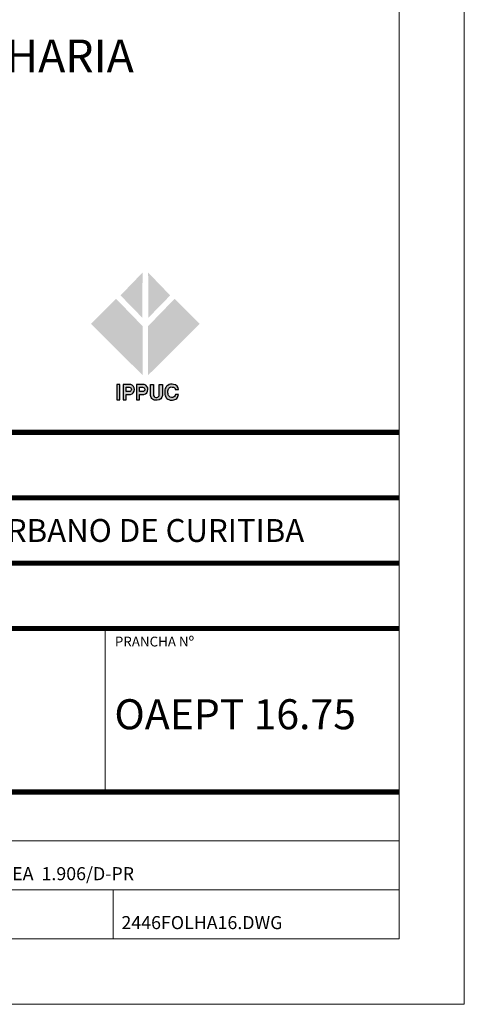
# Model space of a CAD drawing. Extents: x 2810 to 61776, y 1198 to 4168.
# Drawn here: x 61436 to 61776, y 1198 to 1951 of the extents above; entities that cross this region are included whole.
import ezdxf

# ---------------------------------------------------------------- set-up
doc = ezdxf.new("R2010")
doc.units = 0
doc.header["$LTSCALE"] = 18
doc.header["$MEASUREMENT"] = 0
doc.layers.add('0-LV-RN-LAY-TXT-01', color=5, linetype='Continuous')
doc.layers.add('ADE-01', color=5, linetype='Continuous')
doc.layers.add('FORMATO', color=1, linetype='Continuous', lineweight=15)
doc.styles.add('ARIAL BLACK', font='ariblk.TTF')
doc.styles.add('CAR-SASB', font='ARIAL.TTF', dxfattribs={"height": 3.8})
doc.styles.add('ROMANS', font='romans.shx')

msp = doc.modelspace()

# ---------------------------------------------------------------- hatches: boundary and pattern name
at = {"layer": 'ADE-01'}
h = msp.add_hatch(color=256, dxfattribs=at)
edge = h.paths.add_edge_path()
edge.add_line((61554.79137096123, 1668.138105013088), (61557.14366764098, 1668.138105013088))
edge.add_arc((61553.19660770896, 1668.246552780256), 3.948549483690959, 358.4261610903474, 445.5086086827611)
edge.add_arc((61552.07684050176, 1666.967308190982), 5.407880242457069, 74.67823337159881, 125.1250999544203)
edge.add_arc((61551.64505837952, 1667.356440956079), 4.84290305416704, 123.5956500946658, 173.6493364165813)
edge.add_arc((61556.11522019708, 1666.28347629856), 9.421692504820747, 170.1691915198224, 198.1068008447342)
edge.add_arc((61551.83915662466, 1664.884398938776), 4.922566391091287, 198.0970372015234, 234.6726461690241)
edge.add_arc((61552.03767759921, 1666.292419381345), 6.220397963229495, 240.6912586507025, 275.722361141301)
edge.add_arc((61552.44681133142, 1665.312323161711), 5.213578956214403, 272.3204573596824, 312.0709668010915)
edge.add_arc((61552.6163137844, 1664.518639522283), 4.529072899081995, 317.2138354519719, 358.4213348587208)
edge.add_line((61557.14366764098, 1664.393866197817), (61554.84607778757, 1664.393866197817))
edge.add_arc((61552.21681277696, 1664.864420457162), 2.671040210669631, 280.1006677287328, 349.85331101402477, ccw=False)
edge.add_arc((61552.1441195105, 1665.099914702174), 2.915790462384358, 212.1891764481188, 280.6954113855982, ccw=False)
edge.add_arc((61555.0707941815, 1666.022490066943), 5.935340957127394, 175.1372368373933, 204.6541196906277, ccw=False)
edge.add_arc((61552.53388763801, 1666.978723297882), 3.407331016761243, 138.6161016424143, 187.6416801113511, ccw=False)
edge.add_arc((61551.958448736, 1667.634559636101), 2.544457623298104, 79.11191949628852, 141.1310007717035, ccw=False)
edge.add_arc((61552.70487467157, 1668.062328376868), 2.08787185081025, 2.079933772432014, 97.31399307524208, ccw=False)
edge = h.paths.add_edge_path()
edge.add_line((61535.77284857433, 1671.978607802332), (61538.093198349, 1671.978607802332))
edge.add_line((61538.093198349, 1671.978607802332), (61538.093198349, 1664.403099967778))
edge.add_arc((61540.35424681535, 1664.417998862793), 2.261097553019119, 180.3775378819996, 259.8266715174372)
edge.add_line((61539.95487690473, 1662.192450431787), (61540.76429995801, 1662.165494035609))
edge.add_arc((61540.45124335595, 1664.263614135609), 2.121346833999085, 278.4863887135828, 358.6701600947714)
edge.add_line((61542.57201882231, 1664.214381916128), (61542.57201882231, 1671.978607802332))
edge.add_line((61542.57201882231, 1671.978607802332), (61544.89236859698, 1671.978607802332))
edge.add_line((61544.89236859698, 1671.978607802332), (61544.89236859698, 1663.729120218806))
edge.add_arc((61540.99189127289, 1664.028305516426), 3.911934968534215, 270.6183975484404, 355.6137281494428, ccw=False)
edge.add_line((61541.03411225404, 1660.116598397173), (61539.73902430071, 1660.116598397173))
edge.add_arc((61539.73902430235, 1664.103632832516), 3.987034435342366, 174.1366495417299, 269.99999997647416, ccw=False)
edge.add_line((61535.77284857433, 1664.510933315061), (61535.77284857433, 1671.978607802332))
edge = h.paths.add_edge_path(flags=16)
edge.add_line((61527.38307112572, 1666.653780607186), (61527.38307112572, 1669.999617227033))
edge.add_line((61527.38307112572, 1669.999617227033), (61529.79953833134, 1669.999617227033))
edge.add_arc((61529.77859849141, 1668.314379845316), 1.685367470207116, -84.58585527362061, 89.28811054998971, ccw=False)
edge.add_line((61529.9376198001, 1666.636531302385), (61527.38307112572, 1666.653780607186))
edge = h.paths.add_edge_path()
edge.add_line((61525.06557152933, 1671.984970570222), (61525.06557152933, 1660.390321440675))
edge.add_line((61525.06557152933, 1660.390321440675), (61527.38637788605, 1660.390321440675))
edge.add_line((61527.38637788605, 1660.390321440675), (61527.38637788605, 1664.493039977417))
edge.add_line((61527.38637788605, 1664.493039977417), (61530.71880394744, 1664.493039977417))
edge.add_arc((61530.00730971053, 1668.265391992275), 3.838862301927402, 280.6809481518762, 435.6795067520975)
edge.add_line((61530.95683536876, 1671.984970570222), (61525.06557152933, 1671.984970570222))
edge = h.paths.add_edge_path(flags=16)
edge.add_line((61517.1146662432, 1666.653780607186), (61517.1146662432, 1669.999617227033))
edge.add_line((61517.1146662432, 1669.999617227033), (61519.53113344882, 1669.999617227033))
edge.add_arc((61519.51019360889, 1668.314379845316), 1.685367470207116, -84.58585527362061, 89.28811054998971, ccw=False)
edge.add_line((61519.66921491758, 1666.636531302385), (61517.1146662432, 1666.653780607186))
edge = h.paths.add_edge_path()
edge.add_line((61514.79716664681, 1671.984970570222), (61514.79716664681, 1660.390321440675))
edge.add_line((61514.79716664681, 1660.390321440675), (61517.11797300412, 1660.390321440675))
edge.add_line((61517.11797300412, 1660.390321440675), (61517.11797300412, 1664.493039977417))
edge.add_line((61517.11797300412, 1664.493039977417), (61520.45039906492, 1664.493039977417))
edge.add_arc((61519.73890482802, 1668.265391992275), 3.838862301927402, 280.6809481518762, 435.6795067520975)
edge.add_line((61520.68843048625, 1671.984970570222), (61514.79716664681, 1671.984970570222))
h.paths.add_polyline_path([(61509.91753634799, 1660.390321440675), (61512.29783672409, 1660.390321440675), (61512.29783672409, 1671.984970570222), (61509.91753634799, 1671.984970570222)])
at = {"layer": 'FORMATO'}
h = msp.add_hatch(color=90, dxfattribs=at)
h.paths.add_polyline_path([(61534.22573295166, 1723.158996734448), (61550.8825226312, 1740.229115402937), (61534.0121770933, 1757.725981604919)])
h.paths.add_polyline_path([(61573.51865497045, 1718.464719532669), (61554.2992918418, 1737.668599156343), (61534.0121770933, 1716.757706115633), (61534.0121770933, 1679.203449702502)])
h.paths.add_polyline_path([(61529.52767009882, 1723.158996734448), (61512.87088041927, 1740.229115402937), (61529.74122595717, 1757.725981604919)])
h.paths.add_polyline_path([(61490.23474808002, 1718.464719532669), (61509.45411120867, 1737.668599156343), (61529.74122595717, 1716.757706115633), (61529.74122595717, 1679.203449702502)])

# ---------------------------------------------------------------- linework, layer by layer
at = {"layer": 'ADE-01'}
for points in [[(61554.79137096123, 1668.138105013088), (61557.14366764098, 1668.138105013088, 0.3993766115662417), (61553.50581588724, 1672.182976706565, 0.2237412041184079), (61548.96534300677, 1671.390401232668, 0.221940439260765), (61546.8318736318, 1667.892129836284, 0.1225082352939403), (61547.16010075388, 1663.35531554246, 0.1609600424851292), (61548.99269641994, 1660.868265950732, 0.1540536491191573), (61552.65790158685, 1660.103019327536, 0.1752047416237882), (61555.94017280592, 1661.442202861101, 0.181764603292306), (61557.14366764098, 1664.393866197817), (61554.84607778757, 1664.393866197817, -0.3141125982738209), (61552.68525500002, 1662.234778334998, -0.3081476497466141), (61549.67650407669, 1663.546625259944, -0.1295085565919057), (61549.15681689838, 1666.525625209935, -0.217238154848059), (61549.9773777856, 1669.231313369848, -0.2774142071645709), (61552.43907428207, 1670.133212009125, -0.4412300842883259)], [(61514.79716664681, 1671.984970570222), (61514.79716664681, 1660.390321440675), (61517.11797300412, 1660.390321440675), (61517.11797300412, 1664.493039977417), (61520.45039906492, 1664.493039977417, 0.8025745112299837), (61520.68843048625, 1671.984970570222)], [(61517.1146662432, 1666.653780607186), (61517.1146662432, 1669.999617227033), (61519.53113344882, 1669.999617227033, -0.9479199553402522), (61519.66921491758, 1666.636531302385)], [(61525.06557152933, 1671.984970570222), (61525.06557152933, 1660.390321440675), (61527.38637788605, 1660.390321440675), (61527.38637788605, 1664.493039977417), (61530.71880394744, 1664.493039977417, 0.8025745112299837), (61530.95683536876, 1671.984970570222)], [(61527.38307112572, 1666.653780607186), (61527.38307112572, 1669.999617227033), (61529.79953833134, 1669.999617227033, -0.9479199553402522), (61529.9376198001, 1666.636531302385)], [(61535.77284857433, 1671.978607802332), (61538.093198349, 1671.978607802332), (61538.093198349, 1664.403099967778, 0.3612505839860675), (61539.95487690473, 1662.192450431787), (61540.76429995801, 1662.165494035609, 0.3648785785423879), (61542.57201882231, 1664.214381916128), (61542.57201882231, 1671.978607802332), (61544.89236859698, 1671.978607802332), (61544.89236859698, 1663.729120218806, -0.38885527683525), (61541.03411225404, 1660.116598397173), (61539.73902430071, 1660.116598397173, -0.4445144355834901), (61535.77284857433, 1664.510933315061)]]:
    msp.add_lwpolyline(points, format="xyb", close=True, dxfattribs=at)
msp.add_lwpolyline([(61509.91753634799, 1660.390321440675), (61512.29783672409, 1660.390321440675), (61512.29783672409, 1671.984970570222), (61509.91753634799, 1671.984970570222)], close=True, dxfattribs=at)
at = {"layer": 'FORMATO'}
for p, q in [((61776.04101164629, 1197.890321440864), (61776.04101164629, 4167.890321440864)), ((55836.04101164629, 1197.890321440864), (61776.04101164629, 1197.890321440864))]:
    msp.add_line(p, q, dxfattribs=at)
at = {"layer": 'FORMATO', "color": 6}
for p, q in [((61726.04101164629, 1247.890321440864), (61726.04101164629, 4117.890321440864)), ((55961.04100764629, 1247.890321440864), (61726.04101164629, 1247.890321440864))]:
    msp.add_line(p, q, dxfattribs=at)
at = {"layer": 'FORMATO', "color": 2, "ltscale": 4}
for p, q in [((61501.0384116463, 1360.389671440864), (61501.0384116463, 1485.389171440864)), ((61288.53926164629, 1322.889821440864), (61726.0375116463, 1322.889821440864)), ((60851.04101164629, 1285.389971440864), (61726.0375116463, 1285.389971440864)), ((61507.28838664629, 1247.890121440863), (61507.28838664629, 1285.389971440864))]:
    msp.add_line(p, q, dxfattribs=at)
at = {"layer": 'FORMATO', "color": 2, "ltscale": 4, "const_width": 3.999984}
for points in [[(60851.04101164629, 1635.388571440864), (61726.0375116463, 1635.388571440864)], [(60851.04101164629, 1585.388771440863), (61726.0375116463, 1585.388771440863)], [(60851.04101164629, 1535.388971440863), (61726.0375116463, 1535.388971440863)], [(60851.04101164629, 1485.389171440864), (61726.0375116463, 1485.389171440864)], [(60851.04101164629, 1360.389671440864), (61726.0375116463, 1360.389671440864)]]:
    msp.add_lwpolyline(points, dxfattribs=at)

# ---------------------------------------------------------------- texts
at = {"layer": '0-LV-RN-LAY-TXT-01', "style": 'ARIAL BLACK'}
msp.add_text('PROJETO EXECUTIVO DE ENGENHARIA', height=25, dxfattribs=at).set_placement((60911.53046535899, 1911.001977926066))
at = {"layer": 'FORMATO', "color": 3, "ltscale": 4, "style": 'CAR-SASB'}
for s, height, p in [('INSTITUTO DE PESQUISA E PLANEJAMENTO URBANO DE CURITIBA', 17.49993, (60916.04075164629, 1551.638906440863)), ('OAEPT 16.75', 23, (61508.18520575053, 1408.289493442135))]:
    msp.add_text(s, height=height, dxfattribs=at).set_placement(p)
at = {"layer": 'FORMATO', "color": 2, "ltscale": 4}
for s, height, style, p in [('PRANCHA Nº', 7.49997, 'ROMANS', (61508.53838164629, 1471.639226440864)), ('ODENIR MULLER - CREA  1.906/D-PR', 9.99996, 'CAR-SASB', (61296.16709684225, 1292.840104522418)), ('2446FOLHA16.DWG', 9.99996, 'CAR-SASB', (61513.56570086493, 1255.390091440862))]:
    msp.add_text(s, height=height, dxfattribs=dict(at, style=style)).set_placement(p)

doc.saveas('drawing.dxf')
